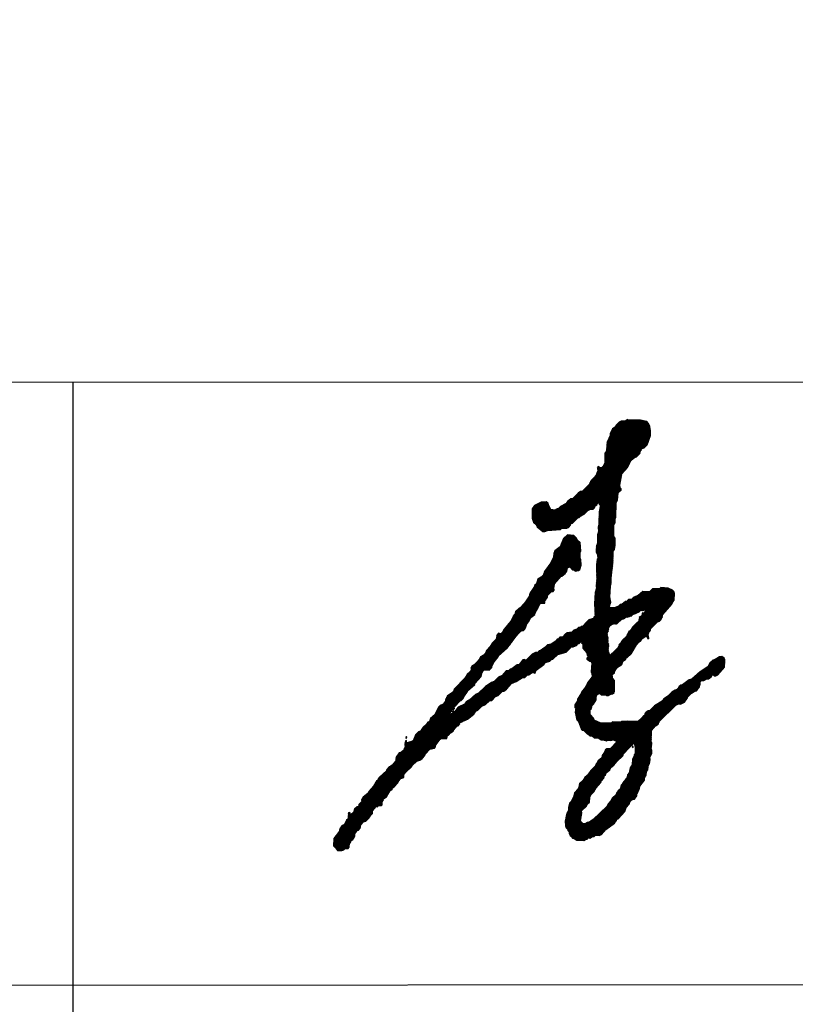
# Model space of a CAD drawing. Extents: x 542505 to 639137, y -185627 to 343619.
# Drawn here: x 588855 to 589866, y 304302 to 305585 of the extents above; entities that cross this region are included whole.
import ezdxf

# ---------------------------------------------------------------- set-up
doc = ezdxf.new("R2010")
doc.units = 0
doc.header["$LTSCALE"] = 1000
doc.header["$MEASUREMENT"] = 0
doc.layers.get('0').update_dxf_attribs({"linetype": 'CONTINUOUS'})

msp = doc.modelspace()

# ---------------------------------------------------------------- hatches: boundary and pattern name
h = msp.add_hatch(color=256)
h.paths.add_polyline_path([(564013.9, 307872.9), (564047.6, 307785.2), (564401.5, 307785.2), (564401.5, 307785.2), (564354.3, 307872.9)], flags=16)
edge = h.paths.add_edge_path()
edge.add_spline(control_points=[(562836.8, 307872.9), (562810.6, 307844.1), (562784.3, 307814.6), (562757.6, 307785.3)], knot_values=[0.35188, 0.35188, 0.35188, 0.35188, 383.740931, 383.740931, 383.740931, 383.740931], degree=3, periodic=0)
edge.add_line((562757.6, 307785.3), (564047.6, 307785.2))
edge.add_spline(control_points=[(564047.6, 307785.2), (564020.9, 307814.6), (563994.6, 307844.1), (563968.4, 307872.9)], knot_values=[0.132693, 0.132693, 0.132693, 0.132693, 383.740931, 383.740931, 383.740931, 383.740931], degree=3, periodic=0)
edge.add_line((563968.4, 307872.9), (562836.8, 307872.9))
h.paths.add_polyline_path([(562450.9, 307872.9), (562403.7, 307785.3), (562757.6, 307785.3), (562791.3, 307872.9)])
edge = h.paths.add_edge_path(flags=17)
edge.add_spline(control_points=[(562803.1, 307872.9), (562787.8, 307843.3), (562772.7, 307813.9), (562757.6, 307785.3)], knot_values=[0.28276, 0.28276, 0.28276, 0.28276, 300.954125, 300.954125, 300.954125, 300.954125], degree=3, periodic=0)
edge.add_line((562757.6, 307785.3), (562757.6, 307785.3))
edge.add_spline(control_points=[(562757.6, 307785.3), (562784.3, 307814.6), (562810.6, 307844.1), (562836.8, 307872.9)], knot_values=[0.35188, 0.35188, 0.35188, 0.35188, 383.740931, 383.740931, 383.740931, 383.740931], degree=3, periodic=0)
edge.add_line((562836.8, 307872.9), (562803.1, 307872.9))
h.paths.add_polyline_path([(563571.6, 310143.1), (589854.2, 310143.1), (589854.2, 302837.3), (563571.6, 302837.3)], flags=9)
h = msp.add_hatch(color=256)
edge = h.paths.add_edge_path()
edge.add_line((563402.6, 309463.2), (562791.3, 307872.9))
edge.add_line((562791.3, 307872.9), (562803.1, 307872.9))
edge.add_spline(control_points=[(562803.1, 307872.9), (562906.2, 308073.6), (563062.6, 308379.9), (563309.9, 308441.2), (563402.6, 308440.7)], knot_values=[300.954125, 300.954125, 300.954125, 300.954125, 2335.552051, 3225.803256, 3225.803256, 3225.803256, 3225.803256], degree=3, periodic=0)
edge.add_spline(control_points=[(563402.6, 308440.7), (563495.3, 308441.2), (563742.6, 308379.9), (563899, 308073.6), (564002.1, 307872.9)], knot_values=[300.954125, 300.954125, 300.954125, 300.954125, 1191.20533, 3225.803256, 3225.803256, 3225.803256, 3225.803256], degree=3, periodic=0)
edge.add_line((564002.1, 307872.9), (564008.2, 307872.9))
edge.add_line((564008.2, 307872.9), (564013.9, 307872.9))
edge.add_line((564013.9, 307872.9), (563402.6, 309463.2))
h.paths.add_polyline_path([(563571.6, 310143.1), (589854.2, 310143.1), (589854.2, 302837.3), (563571.6, 302837.3)], flags=9)
h = msp.add_hatch(color=256)
h.paths.add_polyline_path([(564401.5, 309641.7), (563402.6, 309641.7), (564354.3, 307872.9), (564401.5, 307872.9)])
h.paths.add_polyline_path([(564095.9, 308818.3), (563937.9, 308818.3), (563937.9, 309161.7), (563694, 309471.2), (563802.3, 309556.6), (564016.9, 309284.4), (564231.5, 309556.6), (564339.9, 309471.2), (564095.9, 309161.7)], flags=16)
h.paths.add_polyline_path([(563571.6, 310143.1), (589854.2, 310143.1), (589854.2, 302837.3), (563571.6, 302837.3)], flags=9)
at = {"linetype": 'CONTINUOUS'}
h = msp.add_hatch(dxfattribs=at)
h.set_pattern_fill('ANSI31', color=256, scale=4.5, angle=360, style=0)
h.set_pattern_definition([(45, (589171.06694, 304313.4643), (-0.39774756, 0.39774756), [])])
h.paths.add_polyline_path([(589639.1, 304974.1), (589637.7, 304975.4), (589637.3, 304979), (589640, 304993.4), (589647.2, 305001.5), (589652.1, 305011.4), (589656.2, 305014.6), (589658.9, 305015.5), (589663.4, 305020), (589663.8, 305022.2), (589666.1, 305026.3), (589668.8, 305027.2), (589672.8, 305031.2), (589677.3, 305043.4), (589677.3, 305049.7), (589676.4, 305055.1), (589674.6, 305059.1), (589672.4, 305061.8), (589664.3, 305063.6), (589648.1, 305063.6), (589647.2, 305064.1), (589644.5, 305062.3), (589639.1, 305062.3), (589636.4, 305060.9), (589632.3, 305056.9), (589631, 305054.2), (589627.8, 305051.9), (589624.7, 305045.6), (589624.7, 305043.4), (589620.6, 305034.8), (589619.7, 305023.1), (589617.9, 305020.4), (589617.9, 305007.8), (589616.1, 305003.8), (589613.4, 305001.1), (589611.2, 305001.1), (589609.8, 305002.9), (589608, 305001.5), (589608.5, 304997.5), (589606.2, 304991.6), (589604, 304988.5), (589599.9, 304984.9), (589597.2, 304979.5), (589588.2, 304970.5), (589586, 304970.5), (589582.8, 304968.2), (589576.1, 304961.5), (589573.4, 304961), (589568.9, 304957.4), (589567.5, 304954.7), (589559.9, 304950.7), (589556.7, 304948), (589555.4, 304948), (589552.7, 304946.2), (589547.3, 304947.1), (589544.1, 304952.9), (589543.7, 304955.2), (589541.4, 304957), (589534.7, 304956.5), (589526.1, 304952), (589523, 304948), (589523, 304935.8), (589524.8, 304930.4), (589528.4, 304927.3), (589529.7, 304924.6), (589536.9, 304918.3), (589539.6, 304918.3), (589543.2, 304919.6), (589559.9, 304921), (589561.7, 304922.8), (589568, 304922.8), (589570.2, 304923.7), (589572.9, 304926.4), (589573.4, 304928.2), (589576.1, 304929.5), (589582.8, 304936.7), (589584.2, 304936.7), (589586, 304938.5), (589590.9, 304940.8), (589595.4, 304945.7), (589598.1, 304947.1), (589602.6, 304947.5), (589604.4, 304949.3), (589605.3, 304951.6), (589607.1, 304952.9), (589608.5, 304955.6), (589609.8, 304955.2), (589610.3, 304953.4), (589612.1, 304952.9), (589610.3, 304943.9), (589609.8, 304927.3), (589608.9, 304924.1), (589609.4, 304918.3), (589608, 304913.8), (589608, 304902.5), (589606.7, 304899.8), (589606.2, 304891.3), (589608, 304887.7), (589608.5, 304883.6), (589607.6, 304881.8), (589606.7, 304874.6), (589607.1, 304855.7), (589606.2, 304846.7), (589606.7, 304844.5), (589605.3, 304838.6), (589604.4, 304824.2), (589604.9, 304808.5), (589602.6, 304804.9), (589596.8, 304803.1), (589589.1, 304795), (589586.9, 304794.5), (589585.5, 304793.2), (589583.3, 304793.2), (589581, 304790.9), (589577.4, 304789.6), (589574.7, 304786.9), (589568.4, 304786.4), (589567.5, 304785.1), (589566.6, 304785.1), (589563, 304781), (589559, 304780.6), (589556.7, 304777.9), (589555.8, 304777.9), (589554, 304775.2), (589547.7, 304771.6), (589543.2, 304770.7), (589539.6, 304767.1), (589533.3, 304762.6), (589532, 304762.6), (589530.6, 304760.8), (589527.5, 304760.8), (589523, 304758.5), (589515.3, 304750.4), (589514, 304750.4), (589513.1, 304751.3), (589510.8, 304750.9), (589505.9, 304745), (589503.6, 304744.6), (589496.4, 304739.2), (589494.2, 304738.7), (589492.4, 304736.9), (589489.2, 304736.5), (589483.8, 304730.6), (589479.3, 304728.4), (589473.5, 304723), (589469.9, 304721.6), (589462.2, 304716.2), (589453.2, 304707.7), (589449.2, 304705.9), (589441.5, 304699.1), (589437.5, 304696.9), (589434.8, 304693.3), (589426.7, 304689.2), (589420.4, 304681.6), (589417.7, 304679.8), (589414.1, 304679.8), (589417.2, 304684.7), (589418.6, 304686.1), (589420.4, 304686.1), (589421.7, 304687.4), (589421.3, 304689.2), (589429.8, 304698.2), (589430.7, 304698.2), (589433, 304700.5), (589435.2, 304705), (589438.4, 304709), (589438.8, 304710.8), (589448.3, 304718.9), (589448.7, 304720.7), (589456.4, 304729.3), (589457.7, 304734.7), (589460, 304737.8), (589467.2, 304737.4), (589470.3, 304741), (589470.8, 304743.7), (589473.5, 304748.6), (589478.9, 304754.9), (589479.3, 304756.3), (589490.6, 304766.2), (589503.6, 304783.7), (589508.1, 304788.2), (589510.4, 304789.1), (589511.7, 304789.1), (589513.5, 304790.9), (589516.2, 304798.1), (589518.5, 304800.8), (589521.2, 304806.2), (589526.6, 304810.3), (589527, 304812.5), (589530.6, 304818.4), (589532.9, 304824.2), (589534.7, 304825.1), (589539.6, 304825.1), (589539.6, 304827.8), (589542.8, 304832.8), (589543.2, 304835), (589548.2, 304840), (589550.4, 304840), (589551.8, 304841.8), (589551.3, 304844.5), (589552.2, 304849.9), (589560.8, 304860.2), (589561.7, 304860.2), (589566.2, 304863.4), (589568, 304866.5), (589568.9, 304871), (589572, 304872.4), (589575.6, 304868.3), (589577.9, 304867.9), (589579.2, 304866.5), (589583.3, 304867.4), (589585.1, 304868.8), (589586.9, 304874.6), (589586.4, 304881.8), (589585.5, 304883.2), (589585.5, 304891.3), (589586.4, 304892.6), (589585.5, 304903.9), (589581.5, 304907.5), (589580.6, 304909.7), (589577.4, 304912.9), (589568.9, 304913.8), (589563.9, 304909.3), (589559.4, 304898.5), (589552.7, 304893.1), (589551.3, 304889.5), (589550.9, 304885), (589547.3, 304877.3), (589539.2, 304866.1), (589537.8, 304862), (589534.7, 304858.9), (589530.6, 304856.2), (589529.3, 304851.7), (589527.9, 304849.4), (589526.1, 304848.1), (589525.7, 304845.8), (589520.3, 304838.2), (589518.9, 304833.7), (589513.1, 304824.7), (589510.4, 304822.4), (589508.1, 304819.3), (589505.9, 304818.4), (589501.4, 304813.9), (589500.9, 304811.2), (589499.1, 304809.4), (589495.5, 304801.7), (589486.5, 304790.9), (589484.3, 304786.9), (589482, 304785.1), (589479.3, 304786), (589477.1, 304783.3), (589476.6, 304779.2), (589475.7, 304777.4), (589471.2, 304773.4), (589468.5, 304768.4), (589463.6, 304763), (589462.2, 304759.9), (589459.5, 304757.2), (589455.9, 304754.9), (589454.1, 304751.3), (589448.7, 304745.5), (589444.7, 304743.2), (589443.3, 304740.1), (589443.8, 304738.3), (589442, 304735.1), (589438.4, 304732), (589435.7, 304727.5), (589421.7, 304713.1), (589419.9, 304709), (589412.7, 304704.1), (589410, 304699.1), (589410, 304697.3), (589406.9, 304693.3), (589403.3, 304691.5), (589401, 304689.2), (589396.1, 304679.3), (589390.7, 304674.4), (589389.3, 304670.8), (589387.1, 304669.9), (589385.3, 304667.2), (589380.8, 304663.1), (589377.6, 304658.2), (589374.9, 304657.3), (589370.9, 304653.2), (589368.2, 304646), (589365.9, 304644.7), (589359.6, 304642.9), (589359.2, 304645.6), (589358.3, 304646.5), (589356.9, 304641.1), (589357.4, 304637.9), (589355.6, 304633.4), (589351.5, 304629.8), (589349.7, 304629.8), (589345.7, 304624.4), (589345.2, 304619.5), (589340.7, 304613.6), (589338.9, 304612.3), (589336.7, 304611.8), (589333.5, 304608.2), (589333.1, 304606.4), (589324.1, 304598.3), (589322.3, 304596.1), (589321.8, 304594.3), (589320, 304592.9), (589316.4, 304586.2), (589310.1, 304579.4), (589308.8, 304576.7), (589302.9, 304572.2), (589300.7, 304568.6), (589301.1, 304566.4), (589297.1, 304562.3), (589297.1, 304560.5), (589294.8, 304559.6), (589291.7, 304556.5), (589290.3, 304552), (589287.2, 304549.3), (589285.8, 304549.7), (589285.8, 304551.5), (589284.5, 304552), (589283.6, 304551.1), (589283.1, 304543.9), (589281.3, 304542.1), (589278.6, 304536.7), (589277.7, 304535.8), (589275.5, 304535.3), (589272.3, 304530.8), (589271.9, 304527.7), (589264.7, 304518.2), (589264.2, 304508.8), (589267.4, 304505.6), (589269.2, 304502.5), (589275, 304502.5), (589277.7, 304503.4), (589279.1, 304504.7), (589283.1, 304505.2), (589284.5, 304507), (589284.9, 304511.9), (589286.3, 304512.8), (589287.2, 304515.5), (589289.4, 304516.9), (589290.8, 304518.7), (589292.1, 304521.8), (589292.1, 304524.1), (589294.4, 304528.1), (589296.6, 304529), (589298.9, 304531.7), (589299.8, 304536.2), (589303.4, 304539.8), (589306.1, 304540.7), (589310.1, 304544.8), (589312.8, 304548.8), (589315.1, 304550.6), (589315.1, 304554.2), (589319.6, 304560.1), (589321.4, 304559.6), (589322.7, 304561), (589326.8, 304561), (589327.7, 304561.9), (589327.7, 304565.9), (589329, 304567.7), (589329.5, 304570), (589333.1, 304572.7), (589338, 304580.8), (589340.3, 304582.1), (589341.2, 304584.4), (589343.4, 304585.7), (589347.9, 304590.7), (589348.8, 304592.9), (589352, 304596.5), (589355.6, 304597.9), (589356, 304601.5), (589358.3, 304604.6), (589365.9, 304611.4), (589366.4, 304612.7), (589372.7, 304619), (589376.7, 304620.4), (589379.9, 304622.6), (589383, 304626.2), (589383.5, 304628), (589389.8, 304634.8), (589395.6, 304635.7), (589397, 304637.5), (589397.4, 304640.2), (589403.3, 304647.8), (589404.6, 304648.7), (589411.8, 304648.3), (589412.7, 304652.3), (589414.1, 304652.8), (589416.8, 304655.9), (589419.9, 304658.2), (589420.4, 304659.5), (589425.3, 304664.9), (589426.7, 304664.9), (589429.4, 304669.4), (589432.5, 304670.8), (589433.9, 304672.1), (589435.2, 304672.1), (589438.8, 304673.9), (589446.9, 304680.2), (589449.6, 304684.3), (589452.3, 304685.6), (589457.3, 304690.6), (589462.2, 304692.8), (589467.6, 304697.8), (589470.3, 304698.2), (589475.3, 304703.2), (589478.9, 304704.5), (589484.3, 304710.4), (589486.1, 304710.4), (589489.7, 304712.6), (589496, 304720.3), (589502.3, 304723), (589510.4, 304727.9), (589513.5, 304727.9), (589516.7, 304731.1), (589518.5, 304731.5), (589522.1, 304734.2), (589525.2, 304734.7), (589526.6, 304733.3), (589528.4, 304737.4), (589538.3, 304745), (589540.5, 304747.7), (589545.9, 304749.5), (589548.2, 304751.3), (589550, 304751.8), (589556.3, 304758.1), (589567.5, 304761.2), (589572.5, 304766.2), (589573.8, 304768), (589576.5, 304768), (589580.6, 304769.8), (589582.4, 304772), (589584.2, 304772.5), (589586.4, 304774.7), (589588.7, 304774.7), (589589.6, 304773.4), (589588.7, 304774.3), (589587.3, 304773.4), (589589.1, 304772), (589589.1, 304766.2), (589594.1, 304760.3), (589594.5, 304757.2), (589595.4, 304756.3), (589595.4, 304754.5), (589594.1, 304753.1), (589594.1, 304751.8), (589598.1, 304749.1), (589599.5, 304749.1), (589600.8, 304746.8), (589599.9, 304735.1), (589600.8, 304733.3), (589601.3, 304728.8), (589596.3, 304723), (589592.3, 304715.3), (589587.3, 304709), (589586.9, 304707.2), (589581.9, 304699.6), (589581.9, 304697.8), (589578.8, 304692.4), (589578.8, 304688.8), (589579.7, 304687.4), (589579.2, 304682.9), (589581, 304673), (589583.3, 304670.8), (589587.3, 304660.4), (589588.2, 304659.5), (589590.5, 304659.1), (589594.5, 304654.6), (589595.4, 304654.6), (589598.6, 304651.9), (589601.3, 304651.9), (589604.4, 304649.6), (589608.9, 304649.2), (589613, 304646.9), (589617, 304646.5), (589619.7, 304645.6), (589621.1, 304646.5), (589624.7, 304646), (589629.2, 304646.9), (589631.4, 304645.6), (589633.2, 304645.6), (589633.7, 304644.7), (589624.7, 304635.2), (589620.2, 304635.2), (589618.4, 304633.9), (589616.6, 304629.4), (589614.3, 304626.2), (589613.9, 304623.1), (589608.9, 304619.5), (589604.9, 304612.3), (589599.9, 304607.3), (589594.5, 304600.1), (589591.8, 304597.9), (589589.6, 304594.3), (589584.6, 304589.8), (589584.2, 304586.2), (589582.8, 304583), (589578.3, 304577.6), (589577, 304572.2), (589573.8, 304566.4), (589571.6, 304564.1), (589570.2, 304558.3), (589570.2, 304555.1), (589568, 304550.6), (589566.2, 304540.7), (589566.6, 304534.9), (589567.5, 304532.2), (589569.3, 304529.9), (589569.3, 304528.6), (589571.1, 304526.8), (589571.1, 304525), (589572.5, 304522.3), (589574.3, 304520.9), (589575.6, 304518.7), (589577.9, 304518.2), (589581, 304516), (589590.5, 304515.5), (589592.3, 304516.9), (589594.5, 304517.3), (589595.9, 304519.1), (589598.1, 304518.7), (589601.7, 304520.9), (589604, 304520.9), (589605.3, 304522.7), (589610.3, 304522.3), (589613.4, 304523.6), (589618.8, 304529.9), (589630.1, 304538), (589632.8, 304541.6), (589632.8, 304542.5), (589634.1, 304543.9), (589635, 304543.9), (589643.6, 304553.3), (589645.4, 304558.7), (589649.4, 304562.8), (589650.8, 304566.8), (589653.9, 304569.5), (589656.2, 304569.5), (589659.3, 304574), (589659.3, 304575.8), (589662.5, 304582.1), (589663.4, 304586.6), (589669.2, 304594.3), (589669.2, 304597.4), (589671.5, 304600.6), (589671.9, 304605.5), (589673.7, 304607.8), (589674.2, 304612.3), (589676, 304616.3), (589676.9, 304621.3), (589676.4, 304624), (589679.1, 304628.9), (589679.1, 304633.4), (589678.2, 304635.2), (589679.1, 304642.9), (589678.2, 304644.7), (589678.7, 304659.1), (589683.6, 304664.9), (589687.2, 304667.2), (589688.6, 304670.8), (589710.2, 304691.9), (589713.8, 304693.7), (589716.5, 304693.3), (589721.4, 304696), (589725.5, 304701.4), (589725.5, 304702.3), (589730.4, 304707.7), (589734, 304709.9), (589737.2, 304710.8), (589740.8, 304715.3), (589742.1, 304719.4), (589742.1, 304722.5), (589743.5, 304724.3), (589746.6, 304724.3), (589750.7, 304726.1), (589752.9, 304726.1), (589756.5, 304729.3), (589757.4, 304731.5), (589759.2, 304731.5), (589760.1, 304730.2), (589762.4, 304730.2), (589765.1, 304731.5), (589773.6, 304741.4), (589774.1, 304750.9), (589773.2, 304753.1), (589770, 304755.4), (589767.3, 304754.9), (589761.5, 304751.3), (589758.3, 304750.4), (589754.7, 304747.3), (589752, 304741.9), (589741.7, 304735.6), (589730.9, 304725.7), (589727.7, 304724.8), (589718.7, 304718.5), (589716.9, 304718), (589714.7, 304716.2), (589712.9, 304713.1), (589710.6, 304711.3), (589709.3, 304711.3), (589705.2, 304709), (589699.8, 304703.6), (589694.4, 304700), (589692.6, 304697.3), (589682.3, 304691), (589676, 304684.7), (589674.2, 304684.7), (589671.5, 304682.9), (589669.7, 304680.7), (589669.7, 304678.9), (589667.9, 304678), (589666.5, 304675.7), (589660.7, 304670.8), (589647.6, 304671.2), (589640, 304670.8), (589638.6, 304669.9), (589627.8, 304670.3), (589626, 304668.5), (589611.6, 304669), (589604, 304672.6), (589603.1, 304674.8), (589598.6, 304679.8), (589598.6, 304686.1), (589600.4, 304687.4), (589600.8, 304691), (589603.1, 304693.3), (589606.2, 304698.7), (589606.2, 304702.7), (589607.1, 304705.4), (589609.8, 304707.2), (589611.2, 304707.2), (589613, 304705.4), (589618.8, 304705.4), (589620.2, 304704.5), (589622, 304704.5), (589624.2, 304705.9), (589627.8, 304706.8), (589629.6, 304708.1), (589630.5, 304710.4), (589630.1, 304723.9), (589627.8, 304727), (589627.4, 304732), (589630.1, 304734.2), (589630.5, 304736), (589633.7, 304741), (589636.8, 304743.2), (589638.6, 304743.7), (589640, 304745), (589641.3, 304749.1), (589644.5, 304751.3), (589645.4, 304753.6), (589646.7, 304754), (589652.1, 304759), (589658.9, 304770.7), (589662.5, 304774.7), (589664.3, 304775.6), (589667, 304779.2), (589670.1, 304781.5), (589671.9, 304781.9), (589673.7, 304778.3), (589675.1, 304779.2), (589674.2, 304783.3), (589675.1, 304786.9), (589677.3, 304789.6), (589677.3, 304791.4), (589686.3, 304800.4), (589689, 304801.3), (589690.8, 304803.1), (589692.6, 304806.7), (589693.1, 304810.3), (589705.2, 304823.8), (589706.1, 304826.5), (589707.9, 304828.7), (589708.4, 304837.3), (589707.5, 304840), (589705.7, 304841.8), (589700.3, 304844.5), (589690.8, 304845.4), (589689, 304843.6), (589680, 304843.6), (589676, 304839.5), (589667.4, 304840), (589661.1, 304835), (589655.3, 304832.8), (589653, 304830.1), (589648.5, 304829.6), (589647.2, 304828.3), (589647.2, 304827.4), (589644.5, 304826.9), (589640.4, 304823.8), (589637.7, 304823.3), (589635.5, 304821.1), (589630.1, 304818.8), (589623.8, 304819.3), (589624.2, 304822.9), (589625.6, 304826), (589624.2, 304833.2), (589625.1, 304847.2), (589626, 304851.2), (589626, 304858), (589628.3, 304876.9), (589628.7, 304892.6), (589630.1, 304894.9), (589631, 304900.3), (589631, 304909.7), (589629.6, 304912), (589629.6, 304926.4), (589631, 304930), (589631, 304934.9), (589631.9, 304936.7), (589632.3, 304956.1), (589634.1, 304959.2), (589635, 304968.7), (589639.1, 304972.3)])
h.paths.add_polyline_path([(589664.3, 304815.2), (589667.4, 304814.8), (589669.2, 304815.7), (589670.1, 304815.2), (589670.1, 304814.3), (589666.5, 304811.6), (589665.6, 304809.4), (589662.5, 304806.7), (589662, 304802.6), (589661.1, 304800.8), (589658.9, 304799.5), (589654.4, 304795), (589652.1, 304790.9), (589649.4, 304788.7), (589644.9, 304780.6), (589640.9, 304777.4), (589639.1, 304774.3), (589636.4, 304771.6), (589635.5, 304768.4), (589627.8, 304759.9), (589626.9, 304759.9), (589625.1, 304758.1), (589623.3, 304758.1), (589623.8, 304759.4), (589622.4, 304762.6), (589622.9, 304772), (589622, 304773.8), (589622, 304781), (589621.1, 304783.3), (589621.1, 304786.9), (589622.4, 304788.7), (589622.9, 304792.7), (589624.2, 304795.4), (589628.7, 304797.7), (589633.2, 304797.7), (589640, 304803.5), (589643.1, 304804.4), (589644.5, 304805.8), (589651.7, 304807.6), (589654.4, 304809.8), (589662, 304813)], flags=16)
h.paths.add_polyline_path([(589654.8, 304642), (589655.7, 304642), (589657.1, 304637.5), (589657.1, 304628.9), (589655.7, 304627.1), (589655.7, 304625.3), (589653.9, 304621.7), (589653.5, 304614.1), (589650.8, 304610.5), (589649.4, 304603.7), (589647.2, 304601), (589646.7, 304597.9), (589641.3, 304590.7), (589640.4, 304588.4), (589639.1, 304587.5), (589637.7, 304582.6), (589635, 304580.3), (589632.8, 304577.2), (589632.3, 304575.4), (589627.4, 304570.9), (589626, 304567.7), (589622, 304563.2), (589620.6, 304560.5), (589602.6, 304543), (589599.5, 304540.7), (589595.9, 304538.9), (589594.5, 304538.9), (589591.8, 304537.1), (589589.1, 304537.6), (589586.4, 304540.3), (589586, 304541.6), (589587.8, 304551.5), (589587.3, 304554.2), (589593.6, 304560.5), (589594.5, 304562.8), (589597.7, 304565.5), (589598.1, 304572.2), (589599.5, 304574.9), (589603.5, 304579), (589606.2, 304584.4), (589612.5, 304591.1), (589613, 304592.9), (589616.6, 304597), (589617, 304599.7), (589618.4, 304601), (589619.3, 304603.7), (589624.2, 304607.8), (589625.6, 304610.9), (589629.6, 304613.6), (589633.7, 304619), (589641.3, 304625.8), (589641.8, 304628)], flags=16)
h.paths.add_polyline_path([(589653.9, 304638.4), (589654.8, 304637.9), (589654.4, 304637), (589653.5, 304637.5)], flags=0)

# ---------------------------------------------------------------- linework, layer by layer
for p, q in [((586924.5, 305112.4, 250), (604924.4, 305118.6, 250)), ((588924.5, 305112.4, 250), (588924.5, 302612.4, 250)), ((586924.5, 304325.6, 250), (594924.4, 304331.9, 250))]:
    msp.add_line(p, q)
at = {"linetype": 'CONTINUOUS', "elevation": 6885766.2}
for points in [[(589648.1, 305063.6), (589647.2, 305064.1), (589644.5, 305062.3), (589639.1, 305062.3), (589636.4, 305060.9), (589632.3, 305056.9), (589631, 305054.2), (589627.8, 305051.9), (589624.7, 305045.6), (589624.7, 305043.4), (589620.6, 305034.8), (589619.7, 305023.1), (589617.9, 305020.4), (589617.9, 305007.8), (589616.1, 305003.8), (589613.4, 305001.1), (589611.2, 305001.1), (589609.8, 305002.9), (589608, 305001.5), (589608.5, 304997.5), (589606.2, 304991.6), (589604, 304988.5), (589599.9, 304984.9), (589597.2, 304979.5), (589588.2, 304970.5), (589586, 304970.5), (589582.8, 304968.2), (589576.1, 304961.5), (589573.4, 304961), (589568.9, 304957.4), (589567.5, 304954.7), (589559.9, 304950.7), (589556.7, 304948), (589555.4, 304948), (589552.7, 304946.2), (589547.3, 304947.1), (589544.1, 304952.9), (589543.7, 304955.2), (589541.4, 304957), (589534.7, 304956.5), (589526.1, 304952), (589523, 304948), (589523, 304935.8), (589524.8, 304930.4), (589528.4, 304927.3), (589529.7, 304924.6), (589536.9, 304918.3), (589539.6, 304918.3), (589543.2, 304919.6), (589559.9, 304921), (589561.7, 304922.8), (589568, 304922.8), (589570.2, 304923.7), (589572.9, 304926.4), (589573.4, 304928.2), (589576.1, 304929.5), (589582.8, 304936.7), (589584.2, 304936.7), (589586, 304938.5), (589590.9, 304940.8), (589595.4, 304945.7), (589598.1, 304947.1), (589602.6, 304947.5), (589604.4, 304949.3), (589605.3, 304951.6), (589607.1, 304952.9), (589608.5, 304955.6), (589609.8, 304955.2), (589610.3, 304953.4), (589612.1, 304952.9), (589610.3, 304943.9), (589609.8, 304927.3), (589608.9, 304924.1), (589609.4, 304918.3), (589608, 304913.8), (589608, 304902.5), (589606.7, 304899.8), (589606.2, 304891.3), (589608, 304887.7), (589608.5, 304883.6), (589607.6, 304881.8), (589606.7, 304874.6), (589607.1, 304855.7), (589606.2, 304846.7), (589606.7, 304844.5), (589605.3, 304838.6), (589604.4, 304824.2), (589604.9, 304808.5), (589602.6, 304804.9), (589596.8, 304803.1), (589589.1, 304795), (589586.9, 304794.5), (589585.5, 304793.2), (589583.3, 304793.2), (589581, 304790.9), (589577.4, 304789.6), (589574.7, 304786.9), (589568.4, 304786.4), (589567.5, 304785.1), (589566.6, 304785.1), (589563, 304781), (589559, 304780.6), (589556.7, 304777.9), (589555.8, 304777.9), (589554, 304775.2), (589547.7, 304771.6), (589543.2, 304770.7), (589539.6, 304767.1), (589533.3, 304762.6), (589532, 304762.6), (589530.6, 304760.8), (589527.5, 304760.8), (589523, 304758.5), (589515.3, 304750.4), (589514, 304750.4), (589513.1, 304751.3), (589510.8, 304750.9), (589505.9, 304745), (589503.6, 304744.6), (589496.4, 304739.2), (589494.2, 304738.7), (589492.4, 304736.9), (589489.2, 304736.5), (589483.8, 304730.6), (589479.3, 304728.4), (589473.5, 304723), (589469.9, 304721.6), (589462.2, 304716.2), (589453.2, 304707.7), (589449.2, 304705.9), (589441.5, 304699.1), (589437.5, 304696.9), (589434.8, 304693.3), (589426.7, 304689.2), (589420.4, 304681.6), (589417.7, 304679.8), (589414.1, 304679.8), (589417.2, 304684.7), (589418.6, 304686.1), (589420.4, 304686.1), (589421.7, 304687.4), (589421.3, 304689.2), (589429.8, 304698.2), (589430.7, 304698.2), (589433, 304700.5), (589435.2, 304705), (589438.4, 304709), (589438.8, 304710.8), (589448.3, 304718.9), (589448.7, 304720.7), (589456.4, 304729.3), (589457.7, 304734.7), (589460, 304737.8), (589467.2, 304737.4), (589470.3, 304741), (589470.8, 304743.7), (589473.5, 304748.6), (589478.9, 304754.9), (589479.3, 304756.3), (589490.6, 304766.2), (589503.6, 304783.7), (589508.1, 304788.2), (589510.4, 304789.1), (589511.7, 304789.1), (589513.5, 304790.9), (589516.2, 304798.1), (589518.5, 304800.8), (589521.2, 304806.2), (589526.6, 304810.3), (589527, 304812.5), (589530.6, 304818.4), (589532.9, 304824.2), (589534.7, 304825.1), (589539.6, 304825.1), (589539.6, 304827.8), (589542.8, 304832.8), (589543.2, 304835), (589548.2, 304840), (589550.4, 304840), (589551.8, 304841.8), (589551.3, 304844.5), (589552.2, 304849.9), (589560.8, 304860.2), (589561.7, 304860.2), (589566.2, 304863.4), (589568, 304866.5), (589568.9, 304871), (589572, 304872.4), (589575.6, 304868.3), (589577.9, 304867.9), (589579.2, 304866.5), (589583.3, 304867.4), (589585.1, 304868.8), (589586.9, 304874.6), (589586.4, 304881.8), (589585.5, 304883.2), (589585.5, 304891.3), (589586.4, 304892.6), (589585.5, 304903.9), (589581.5, 304907.5), (589580.6, 304909.7), (589577.4, 304912.9), (589568.9, 304913.8), (589563.9, 304909.3), (589559.4, 304898.5), (589552.7, 304893.1), (589551.3, 304889.5), (589550.9, 304885), (589547.3, 304877.3), (589539.2, 304866.1), (589537.8, 304862), (589534.7, 304858.9), (589530.6, 304856.2), (589529.3, 304851.7), (589527.9, 304849.4), (589526.1, 304848.1), (589525.7, 304845.8), (589520.3, 304838.2), (589518.9, 304833.7), (589513.1, 304824.7), (589510.4, 304822.4), (589508.1, 304819.3), (589505.9, 304818.4), (589501.4, 304813.9), (589500.9, 304811.2), (589499.1, 304809.4), (589495.5, 304801.7), (589486.5, 304790.9), (589484.3, 304786.9), (589482, 304785.1), (589479.3, 304786), (589477.1, 304783.3), (589476.6, 304779.2), (589475.7, 304777.4), (589471.2, 304773.4), (589468.5, 304768.4), (589463.6, 304763), (589462.2, 304759.9), (589459.5, 304757.2), (589455.9, 304754.9), (589454.1, 304751.3), (589448.7, 304745.5), (589444.7, 304743.2), (589443.3, 304740.1), (589443.8, 304738.3), (589442, 304735.1), (589438.4, 304732), (589435.7, 304727.5), (589421.7, 304713.1), (589419.9, 304709), (589412.7, 304704.1), (589410, 304699.1), (589410, 304697.3), (589406.9, 304693.3), (589403.3, 304691.5), (589401, 304689.2), (589396.1, 304679.3), (589390.7, 304674.4), (589389.3, 304670.8), (589387.1, 304669.9), (589385.3, 304667.2), (589380.8, 304663.1), (589377.6, 304658.2), (589374.9, 304657.3), (589370.9, 304653.2), (589368.2, 304646), (589365.9, 304644.7), (589359.6, 304642.9), (589359.2, 304645.6), (589358.3, 304646.5), (589356.9, 304641.1), (589357.4, 304637.9), (589355.6, 304633.4), (589351.5, 304629.8), (589349.7, 304629.8), (589345.7, 304624.4), (589345.2, 304619.5), (589340.7, 304613.6), (589338.9, 304612.3), (589336.7, 304611.8), (589333.5, 304608.2), (589333.1, 304606.4), (589324.1, 304598.3), (589322.3, 304596.1), (589321.8, 304594.3), (589320, 304592.9), (589316.4, 304586.2), (589310.1, 304579.4), (589308.8, 304576.7), (589302.9, 304572.2), (589300.7, 304568.6), (589301.1, 304566.4), (589297.1, 304562.3), (589297.1, 304560.5), (589294.8, 304559.6), (589291.7, 304556.5), (589290.3, 304552), (589287.2, 304549.3), (589285.8, 304549.7), (589285.8, 304551.5), (589284.5, 304552), (589283.6, 304551.1), (589283.1, 304543.9), (589281.3, 304542.1), (589278.6, 304536.7), (589277.7, 304535.8), (589275.5, 304535.3), (589272.3, 304530.8), (589271.9, 304527.7), (589264.7, 304518.2), (589264.2, 304508.8), (589267.4, 304505.6), (589269.2, 304502.5), (589275, 304502.5), (589277.7, 304503.4), (589279.1, 304504.7), (589283.1, 304505.2), (589284.5, 304507), (589284.9, 304511.9), (589286.3, 304512.8), (589287.2, 304515.5), (589289.4, 304516.9), (589290.8, 304518.7), (589292.1, 304521.8), (589292.1, 304524.1), (589294.4, 304528.1), (589296.6, 304529), (589298.9, 304531.7), (589299.8, 304536.2), (589303.4, 304539.8), (589306.1, 304540.7), (589310.1, 304544.8), (589312.8, 304548.8), (589315.1, 304550.6), (589315.1, 304554.2), (589319.6, 304560.1), (589321.4, 304559.6), (589322.7, 304561), (589326.8, 304561), (589327.7, 304561.9), (589327.7, 304565.9), (589329, 304567.7), (589329.5, 304570), (589333.1, 304572.7), (589338, 304580.8), (589340.3, 304582.1), (589341.2, 304584.4), (589343.4, 304585.7), (589347.9, 304590.7), (589348.8, 304592.9), (589352, 304596.5), (589355.6, 304597.9), (589356, 304601.5), (589358.3, 304604.6), (589365.9, 304611.4), (589366.4, 304612.7), (589372.7, 304619), (589376.7, 304620.4), (589379.9, 304622.6), (589383, 304626.2), (589383.5, 304628), (589389.8, 304634.8), (589395.6, 304635.7), (589397, 304637.5), (589397.4, 304640.2), (589403.3, 304647.8), (589404.6, 304648.7), (589411.8, 304648.3), (589412.7, 304652.3), (589414.1, 304652.8), (589416.8, 304655.9), (589419.9, 304658.2), (589420.4, 304659.5), (589425.3, 304664.9), (589426.7, 304664.9), (589429.4, 304669.4), (589432.5, 304670.8), (589433.9, 304672.1), (589435.2, 304672.1), (589438.8, 304673.9), (589446.9, 304680.2), (589449.6, 304684.3), (589452.3, 304685.6), (589457.3, 304690.6), (589462.2, 304692.8), (589467.6, 304697.8), (589470.3, 304698.2), (589475.3, 304703.2), (589478.9, 304704.5), (589484.3, 304710.4), (589486.1, 304710.4), (589489.7, 304712.6), (589496, 304720.3), (589502.3, 304723), (589510.4, 304727.9), (589513.5, 304727.9), (589516.7, 304731.1), (589518.5, 304731.5), (589522.1, 304734.2), (589525.2, 304734.7), (589526.6, 304733.3), (589528.4, 304737.4), (589538.3, 304745), (589540.5, 304747.7), (589545.9, 304749.5), (589548.2, 304751.3), (589550, 304751.8), (589556.3, 304758.1), (589567.5, 304761.2), (589572.5, 304766.2), (589573.8, 304768), (589576.5, 304768), (589580.6, 304769.8), (589582.4, 304772), (589584.2, 304772.5), (589586.4, 304774.7), (589588.7, 304774.7), (589589.6, 304773.4), (589588.7, 304774.3), (589587.3, 304773.4), (589589.1, 304772), (589589.1, 304766.2), (589594.1, 304760.3), (589594.5, 304757.2), (589595.4, 304756.3), (589595.4, 304754.5), (589594.1, 304753.1), (589594.1, 304751.8), (589598.1, 304749.1), (589599.5, 304749.1), (589600.8, 304746.8), (589599.9, 304735.1), (589600.8, 304733.3), (589601.3, 304728.8), (589596.3, 304723), (589592.3, 304715.3), (589587.3, 304709), (589586.9, 304707.2), (589581.9, 304699.6), (589581.9, 304697.8), (589578.8, 304692.4), (589578.8, 304688.8), (589579.7, 304687.4), (589579.2, 304682.9), (589581, 304673), (589583.3, 304670.8), (589587.3, 304660.4), (589588.2, 304659.5), (589590.5, 304659.1), (589594.5, 304654.6), (589595.4, 304654.6), (589598.6, 304651.9), (589601.3, 304651.9), (589604.4, 304649.6), (589608.9, 304649.2), (589613, 304646.9), (589617, 304646.5), (589619.7, 304645.6), (589621.1, 304646.5), (589624.7, 304646), (589629.2, 304646.9), (589631.4, 304645.6), (589633.2, 304645.6), (589633.7, 304644.7), (589624.7, 304635.2), (589620.2, 304635.2), (589618.4, 304633.9), (589616.6, 304629.4), (589614.3, 304626.2), (589613.9, 304623.1), (589608.9, 304619.5), (589604.9, 304612.3), (589599.9, 304607.3), (589594.5, 304600.1), (589591.8, 304597.9), (589589.6, 304594.3), (589584.6, 304589.8), (589584.2, 304586.2), (589582.8, 304583), (589578.3, 304577.6), (589577, 304572.2), (589573.8, 304566.4), (589571.6, 304564.1), (589570.2, 304558.3), (589570.2, 304555.1), (589568, 304550.6), (589566.2, 304540.7), (589566.6, 304534.9), (589567.5, 304532.2), (589569.3, 304529.9), (589569.3, 304528.6), (589571.1, 304526.8), (589571.1, 304525), (589572.5, 304522.3), (589574.3, 304520.9), (589575.6, 304518.7), (589577.9, 304518.2), (589581, 304516), (589590.5, 304515.5), (589592.3, 304516.9), (589594.5, 304517.3), (589595.9, 304519.1), (589598.1, 304518.7), (589601.7, 304520.9), (589604, 304520.9), (589605.3, 304522.7), (589610.3, 304522.3), (589613.4, 304523.6), (589618.8, 304529.9), (589630.1, 304538), (589632.8, 304541.6), (589632.8, 304542.5), (589634.1, 304543.9), (589635, 304543.9), (589643.6, 304553.3), (589645.4, 304558.7), (589649.4, 304562.8), (589650.8, 304566.8), (589653.9, 304569.5), (589656.2, 304569.5), (589659.3, 304574), (589659.3, 304575.8), (589662.5, 304582.1), (589663.4, 304586.6), (589669.2, 304594.3), (589669.2, 304597.4), (589671.5, 304600.6), (589671.9, 304605.5), (589673.7, 304607.8), (589674.2, 304612.3), (589676, 304616.3), (589676.9, 304621.3), (589676.4, 304624), (589679.1, 304628.9), (589679.1, 304633.4), (589678.2, 304635.2), (589679.1, 304642.9), (589678.2, 304644.7), (589678.7, 304659.1), (589683.6, 304664.9), (589687.2, 304667.2), (589688.6, 304670.8), (589710.2, 304691.9), (589713.8, 304693.7), (589716.5, 304693.3), (589721.4, 304696), (589725.5, 304701.4), (589725.5, 304702.3), (589730.4, 304707.7), (589734, 304709.9), (589737.2, 304710.8), (589740.8, 304715.3), (589742.1, 304719.4), (589742.1, 304722.5), (589743.5, 304724.3), (589746.6, 304724.3), (589750.7, 304726.1), (589752.9, 304726.1), (589756.5, 304729.3), (589757.4, 304731.5), (589759.2, 304731.5), (589760.1, 304730.2), (589762.4, 304730.2), (589765.1, 304731.5), (589773.6, 304741.4), (589774.1, 304750.9), (589773.2, 304753.1), (589770, 304755.4), (589767.3, 304754.9), (589761.5, 304751.3), (589758.3, 304750.4), (589754.7, 304747.3), (589752, 304741.9), (589741.7, 304735.6), (589730.9, 304725.7), (589727.7, 304724.8), (589718.7, 304718.5), (589716.9, 304718), (589714.7, 304716.2), (589712.9, 304713.1), (589710.6, 304711.3), (589709.3, 304711.3), (589705.2, 304709), (589699.8, 304703.6), (589694.4, 304700), (589692.6, 304697.3), (589682.3, 304691), (589676, 304684.7), (589674.2, 304684.7), (589671.5, 304682.9), (589669.7, 304680.7), (589669.7, 304678.9), (589667.9, 304678), (589666.5, 304675.7), (589660.7, 304670.8), (589647.6, 304671.2), (589640, 304670.8), (589638.6, 304669.9), (589627.8, 304670.3), (589626, 304668.5), (589611.6, 304669), (589604, 304672.6), (589603.1, 304674.8), (589598.6, 304679.8), (589598.6, 304686.1), (589600.4, 304687.4), (589600.8, 304691), (589603.1, 304693.3), (589606.2, 304698.7), (589606.2, 304702.7), (589607.1, 304705.4), (589609.8, 304707.2), (589611.2, 304707.2), (589613, 304705.4), (589618.8, 304705.4), (589620.2, 304704.5), (589622, 304704.5), (589624.2, 304705.9), (589627.8, 304706.8), (589629.6, 304708.1), (589630.5, 304710.4), (589630.1, 304723.9), (589627.8, 304727), (589627.4, 304732), (589630.1, 304734.2), (589630.5, 304736), (589633.7, 304741), (589636.8, 304743.2), (589638.6, 304743.7), (589640, 304745), (589641.3, 304749.1), (589644.5, 304751.3), (589645.4, 304753.6), (589646.7, 304754), (589652.1, 304759), (589658.9, 304770.7), (589662.5, 304774.7), (589664.3, 304775.6), (589667, 304779.2), (589670.1, 304781.5), (589671.9, 304781.9), (589673.7, 304778.3), (589675.1, 304779.2), (589674.2, 304783.3), (589675.1, 304786.9), (589677.3, 304789.6), (589677.3, 304791.4), (589686.3, 304800.4), (589689, 304801.3), (589690.8, 304803.1), (589692.6, 304806.7), (589693.1, 304810.3), (589705.2, 304823.8), (589706.1, 304826.5), (589707.9, 304828.7), (589708.4, 304837.3), (589707.5, 304840), (589705.7, 304841.8), (589700.3, 304844.5), (589690.8, 304845.4), (589689, 304843.6), (589680, 304843.6), (589676, 304839.5), (589667.4, 304840), (589661.1, 304835), (589655.3, 304832.8), (589653, 304830.1), (589648.5, 304829.6), (589647.2, 304828.3), (589647.2, 304827.4), (589644.5, 304826.9), (589640.4, 304823.8), (589637.7, 304823.3), (589635.5, 304821.1), (589630.1, 304818.8), (589623.8, 304819.3), (589624.2, 304822.9), (589625.6, 304826), (589624.2, 304833.2), (589625.1, 304847.2), (589626, 304851.2), (589626, 304858), (589628.3, 304876.9), (589628.7, 304892.6), (589630.1, 304894.9), (589631, 304900.3), (589631, 304909.7), (589629.6, 304912), (589629.6, 304926.4), (589631, 304930), (589631, 304934.9), (589631.9, 304936.7), (589632.3, 304956.1), (589634.1, 304959.2), (589635, 304968.7), (589639.1, 304972.3), (589639.1, 304974.1), (589637.7, 304975.4), (589637.3, 304979), (589640, 304993.4), (589647.2, 305001.5), (589652.1, 305011.4), (589656.2, 305014.6), (589658.9, 305015.5), (589663.4, 305020), (589663.8, 305022.2), (589666.1, 305026.3), (589668.8, 305027.2), (589672.8, 305031.2), (589677.3, 305043.4), (589677.3, 305049.7), (589676.4, 305055.1), (589674.6, 305059.1), (589672.4, 305061.8), (589664.3, 305063.6), (589648.1, 305063.6)], [(589420.8, 304684.7), (589419.9, 304685.2), (589419.5, 304684.3), (589417.2, 304683.4), (589416.3, 304681.6), (589418.6, 304680.7), (589420.8, 304684.7)], [(589359.6, 304650.5), (589359.2, 304651), (589358.3, 304650.1), (589358.7, 304648.3), (589359.6, 304650.5)], [(589654.8, 304642), (589655.7, 304642), (589657.1, 304637.5), (589657.1, 304628.9), (589655.7, 304627.1), (589655.7, 304625.3), (589653.9, 304621.7), (589653.5, 304614.1), (589650.8, 304610.5), (589649.4, 304603.7), (589647.2, 304601), (589646.7, 304597.9), (589641.3, 304590.7), (589640.4, 304588.4), (589639.1, 304587.5), (589637.7, 304582.6), (589635, 304580.3), (589632.8, 304577.2), (589632.3, 304575.4), (589627.4, 304570.9), (589626, 304567.7), (589622, 304563.2), (589620.6, 304560.5), (589602.6, 304543), (589599.5, 304540.7), (589595.9, 304538.9), (589594.5, 304538.9), (589591.8, 304537.1), (589589.1, 304537.6), (589586.4, 304540.3), (589586, 304541.6), (589587.8, 304551.5), (589587.3, 304554.2), (589593.6, 304560.5), (589594.5, 304562.8), (589597.7, 304565.5), (589598.1, 304572.2), (589599.5, 304574.9), (589603.5, 304579), (589606.2, 304584.4), (589612.5, 304591.1), (589613, 304592.9), (589616.6, 304597), (589617, 304599.7), (589618.4, 304601), (589619.3, 304603.7), (589624.2, 304607.8), (589625.6, 304610.9), (589629.6, 304613.6), (589633.7, 304619), (589641.3, 304625.8), (589641.8, 304628), (589654.8, 304642)], [(589654.8, 304637.9), (589653.9, 304638.4), (589653.5, 304637.5), (589654.4, 304637), (589654.8, 304637.9)]]:
    msp.add_lwpolyline(points, dxfattribs=at)

doc.saveas('drawing.dxf')
